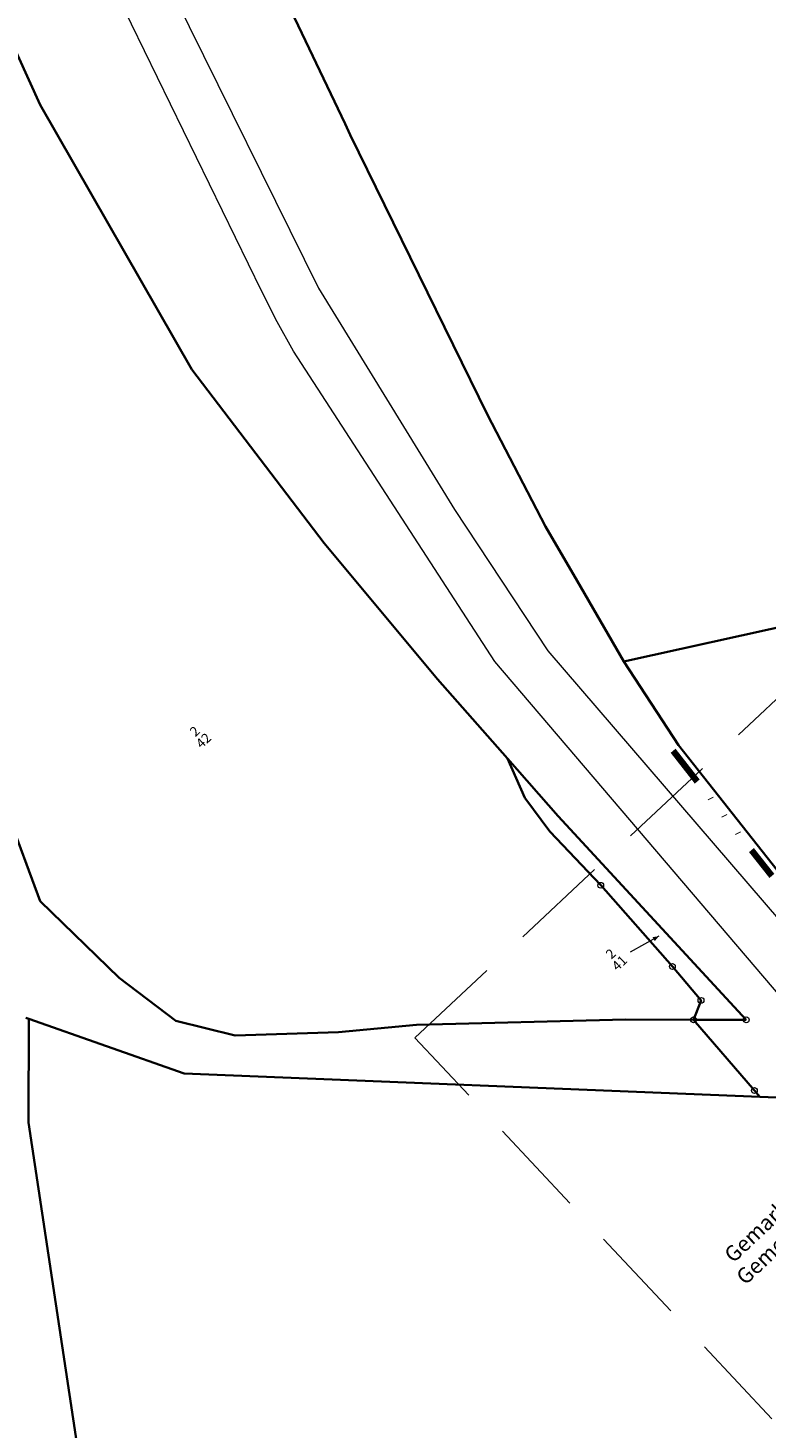
# Model space of a CAD drawing. Extents: x 32630438 to 32632575, y 6024145 to 6025691.
# Drawn here: x 32630720 to 32630815, y 6024548 to 6024728 of the extents above; entities that cross this region are included whole.
import ezdxf
from ezdxf.enums import TextEntityAlignment as Align

# ---------------------------------------------------------------- set-up
doc = ezdxf.new("R2010")
doc.units = 0
doc.header["$MEASUREMENT"] = 0
doc.linetypes.add('AAA-2012', pattern=[16.03, 5, -2.75, 0.01, -2.75, 0.01, -2.75, 0.01, -2.75])
doc.linetypes.add('STRICHLINIE', pattern=[19.05, 12.7, -6.35])
for name, color, linetype, lineweight in [('11001-AxFlurstueck__L', 242, 'Continuous', 25), ('11001-AxFlurstueck__T', 242, 'Continuous', 25), ('11001-AxFlurstueck_Zuordnungspfeil_L', 242, 'Continuous', 18), ('ALK_FLURGRENZE-TXT', 6, 'Continuous', 50), ('stem-Blattschnitt', 7, 'STRICHLINIE', 25)]:
    doc.layers.add(name, color=color, linetype=linetype, lineweight=lineweight)
for name, color, linetype, lineweight, true_color in [('11002-AxBesondereFlurstuecksgrenze_GrenzeDerFlur_L', 7, 'Continuous', 100, 0xf380ff), ('53002-AxStrassenverkehrsanlage_Fahrbahnbegrenzungslinie_L', 7, 'Continuous', 18, 0x999999), ('71001-AxKlassifizierungNachStrassenrecht_BundesautobahnBundesstraße_L', 7, 'Continuous', 18, 0x999999)]:
    doc.layers.add(name, color=color, linetype=linetype, lineweight=lineweight, true_color=true_color)
doc.layers.add('11003-AxGrenzpunkt__P', color=242, linetype='Continuous')
doc.layers.add('ZUORDNUNGSPFEIL', color=242, linetype='Continuous')
doc.styles.get("Standard").update_dxf_attribs({"font": 'isocp.shx'})

# ---------------------------------------------------------------- blocks, each defined once
blk = doc.blocks.new('GC-ALKIS-3020')
at = {"color": 242, "lineweight": 18}
blk.add_circle((0, 0), 0.75, dxfattribs=at)
blk = doc.blocks.new('GC-ALKIS-3024')
at = {"layer": '11003-AxGrenzpunkt__P'}
h = blk.add_hatch(color=242, dxfattribs=at)
edge = h.paths.add_edge_path()
edge.add_arc((0, 0), 0.25, 0, 360)
blk = doc.blocks.new('PFEILSPITZE')
at = {"flags": 128}
blk.add_lwpolyline([(0, 0, 0, 1.2, 0), (-1.5, 0, 1.2, 1.2, 0)], format="xyseb", dxfattribs=at)

msp = doc.modelspace()

# ---------------------------------------------------------------- linework, layer by layer
at = {"layer": '11001-AxFlurstueck__L', "lineweight": 35}
for p, q in [((32630760.61, 6024716.024), (32630746.488, 6024745.603)), ((32630716.89, 6024728.141), (32630721.304, 6024718.503)), ((32630721.304, 6024718.503), (32630740.865, 6024684.362)), ((32630761.28, 6024714.621), (32630760.61, 6024716.024)), ((32630778.982, 6024678.53), (32630761.28, 6024714.621)), ((32630740.865, 6024684.362), (32630757.893, 6024661.972)), ((32630786.454, 6024664.098), (32630778.982, 6024678.53)), ((32630790.516, 6024657.097), (32630786.454, 6024664.098)), ((32630757.893, 6024661.972), (32630772.534, 6024644.403)), ((32630796.543, 6024646.716), (32630790.516, 6024657.097)), ((32630833.474, 6024654.853), (32630796.543, 6024646.716)), ((32630803.608, 6024635.93), (32630796.543, 6024646.716)), ((32630796.543, 6024646.716), (32630803.608, 6024635.93)), ((32630772.534, 6024644.403), (32630781.557, 6024634.17)), ((32630816.306, 6024619.809), (32630803.608, 6024635.93)), ((32630781.557, 6024634.17), (32630788.078, 6024626.772)), ((32630788.078, 6024626.772), (32630781.557, 6024634.17)), ((32630781.557, 6024634.17), (32630783.784, 6024629.121)), ((32630783.784, 6024629.121), (32630781.557, 6024634.17)), ((32630783.784, 6024629.121), (32630787.031, 6024624.777)), ((32630721.304, 6024615.804), (32630717.05, 6024627.301)), ((32630788.078, 6024626.772), (32630812.347, 6024600.488)), ((32630787.031, 6024624.777), (32630793.572, 6024617.841)), ((32630793.572, 6024617.841), (32630802.816, 6024607.377)), ((32630731.494, 6024605.911), (32630721.304, 6024615.804)), ((32630738.765, 6024600.376), (32630731.494, 6024605.911)), ((32630802.816, 6024607.377), (32630806.506, 6024603.001)), ((32630806.506, 6024603.001), (32630802.816, 6024607.377)), ((32630806.506, 6024603.001), (32630805.551, 6024600.499)), ((32630805.551, 6024600.499), (32630806.506, 6024603.001)), ((32630719.425, 6024600.754), (32630719.831, 6024600.611)), ((32630719.831, 6024600.611), (32630719.76, 6024587.269)), ((32630719.831, 6024600.611), (32630739.855, 6024593.588)), ((32630746.432, 6024598.481), (32630738.765, 6024600.376)), ((32630796.754, 6024600.515), (32630769.801, 6024599.857)), ((32630805.551, 6024600.499), (32630796.754, 6024600.515)), ((32630813.387, 6024591.375), (32630805.551, 6024600.499)), ((32630812.347, 6024600.488), (32630805.551, 6024600.499)), ((32630805.551, 6024600.499), (32630813.387, 6024591.375)), ((32630759.764, 6024598.919), (32630746.432, 6024598.481)), ((32630769.801, 6024599.857), (32630759.764, 6024598.919)), ((32630739.855, 6024593.588), (32630814.092, 6024590.556)), ((32630814.092, 6024590.556), (32630739.855, 6024593.588)), ((32630814.092, 6024590.556), (32630813.387, 6024591.375)), ((32630813.387, 6024591.375), (32630814.092, 6024590.556)), ((32630814.092, 6024590.556), (32630816.247, 6024590.467)), ((32630816.247, 6024590.467), (32630814.092, 6024590.556)), ((32630719.76, 6024587.269), (32630737.505, 6024470.225))]:
    msp.add_line(p, q, dxfattribs=at)
at = {"layer": '11001-AxFlurstueck_Zuordnungspfeil_L', "lineweight": 18}
msp.add_line((32630801.058, 6024611.264), (32630797.382, 6024609.211), dxfattribs=at)
at = {"layer": '11002-AxBesondereFlurstuecksgrenze_GrenzeDerFlur_L', "linetype": 'AAA-2012'}
msp.add_line((32630802.934, 6024635.163), (32630815.632, 6024619.042), dxfattribs=at)
at = {"layer": '53002-AxStrassenverkehrsanlage_Fahrbahnbegrenzungslinie_L', "lineweight": 18}
for p, q in [((32630728.436, 6024753.06), (32630757.171, 6024694.823)), ((32630749.821, 6024694.48), (32630722.606, 6024750.38)), ((32630751.84, 6024690.524), (32630749.821, 6024694.48)), ((32630757.171, 6024694.823), (32630774.702, 6024666.29)), ((32630753.954, 6024686.721), (32630751.84, 6024690.524)), ((32630779.932, 6024646.679), (32630753.954, 6024686.721)), ((32630774.702, 6024666.29), (32630786.768, 6024648.062)), ((32630786.768, 6024648.062), (32630825.765, 6024602.65)), ((32630816.993, 6024603.258), (32630779.932, 6024646.679))]:
    msp.add_line(p, q, dxfattribs=at)
at = {"layer": '71001-AxKlassifizierungNachStrassenrecht_BundesautobahnBundesstraße_L', "lineweight": 18}
for p, q in [((32630760.61, 6024716.024), (32630746.488, 6024745.603)), ((32630716.89, 6024728.141), (32630721.304, 6024718.503)), ((32630721.304, 6024718.503), (32630740.865, 6024684.362)), ((32630761.28, 6024714.621), (32630760.61, 6024716.024)), ((32630778.982, 6024678.53), (32630761.28, 6024714.621)), ((32630740.865, 6024684.362), (32630757.893, 6024661.972)), ((32630786.454, 6024664.098), (32630778.982, 6024678.53)), ((32630790.516, 6024657.097), (32630786.454, 6024664.098)), ((32630757.893, 6024661.972), (32630772.534, 6024644.403)), ((32630796.543, 6024646.716), (32630790.516, 6024657.097)), ((32630803.608, 6024635.93), (32630796.543, 6024646.716)), ((32630772.534, 6024644.403), (32630781.557, 6024634.17)), ((32630816.306, 6024619.809), (32630803.608, 6024635.93)), ((32630781.557, 6024634.17), (32630783.784, 6024629.121)), ((32630783.784, 6024629.121), (32630787.031, 6024624.777)), ((32630787.031, 6024624.777), (32630793.572, 6024617.841)), ((32630793.572, 6024617.841), (32630802.816, 6024607.377)), ((32630802.816, 6024607.377), (32630806.506, 6024603.001)), ((32630806.506, 6024603.001), (32630805.551, 6024600.499)), ((32630805.551, 6024600.499), (32630813.387, 6024591.375)), ((32630813.387, 6024591.375), (32630814.092, 6024590.556)), ((32630814.092, 6024590.556), (32630816.247, 6024590.467))]:
    msp.add_line(p, q, dxfattribs=at)
at = {"layer": 'stem-Blattschnitt'}
for p, q in [((32630769.617, 6024598.174), (32631134.533, 6024939.95)), ((32630867.712, 6024493.438), (32630769.617, 6024598.174))]:
    msp.add_line(p, q, dxfattribs=at)

# ---------------------------------------------------------------- block references
at = {"layer": '11003-AxGrenzpunkt__P', "xscale": 0.5, "yscale": 0.5}
for name, p in [('GC-ALKIS-3020', (32630793.572, 6024617.841)), ('GC-ALKIS-3020', (32630802.816, 6024607.377)), ('GC-ALKIS-3020', (32630806.506, 6024603.001)), ('GC-ALKIS-3020', (32630805.551, 6024600.499)), ('GC-ALKIS-3020', (32630812.347, 6024600.488)), ('GC-ALKIS-3020', (32630813.387, 6024591.375)), ('GC-ALKIS-3024', (32630814.092, 6024590.556))]:
    msp.add_blockref(name, p, dxfattribs=at)
at = {"layer": 'ZUORDNUNGSPFEIL', "xscale": 0.5, "yscale": 0.5, "rotation": 29.1828}
msp.add_blockref('PFEILSPITZE', (32630801.058, 6024611.264), dxfattribs=at)

# ---------------------------------------------------------------- texts
at = {"layer": '11001-AxFlurstueck__T'}
for p in [(32630741.918, 6024636.965), (32630795.56, 6024608.27)]:
    msp.add_text('%%u2', height=1.25, rotation=43.18236, dxfattribs=at).set_placement(p, align=Align.BOTTOM_CENTER)
for s, p in [('42', (32630741.918, 6024636.965)), ('41', (32630795.56, 6024608.27))]:
    msp.add_text(s, height=1.25, rotation=43.18236, dxfattribs=at).set_placement(p, align=Align.TOP_CENTER)
at = {"layer": 'ALK_FLURGRENZE-TXT'}
for s, p in [('Gemarkung   Klaustorf', (32630810.671, 6024569.031)), ('Gemeinde   Großenbrode', (32630812.214, 6024566.174))]:
    msp.add_text(s, height=2, rotation=43.34176, dxfattribs=at).set_placement(p)

doc.saveas('drawing.dxf')
